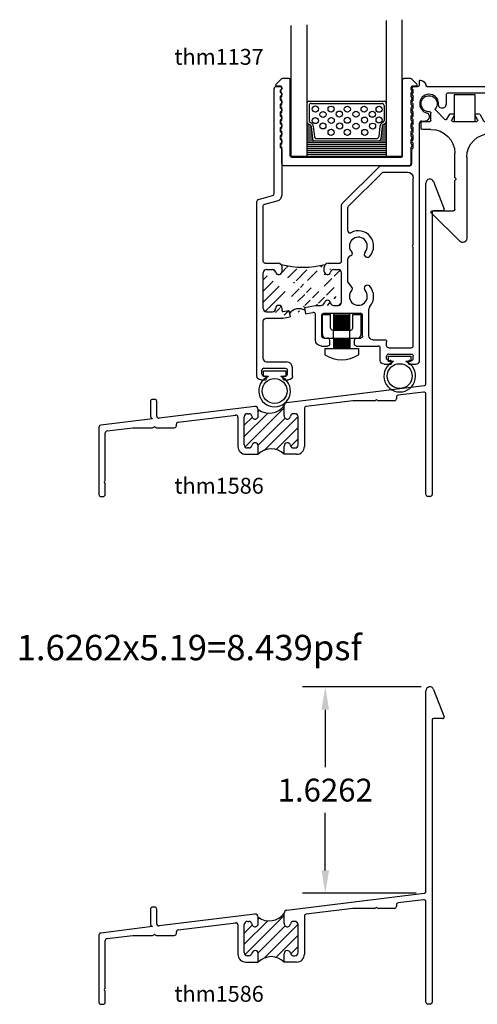
# Model space of a CAD drawing. Units: inches. Extents: x 7 to 110, y -8 to 37.
# Drawn here: x 81 to 85, y 13 to 21 of the extents above; entities that cross this region are included whole.
import ezdxf

# ---------------------------------------------------------------- set-up
doc = ezdxf.new("R2010")
doc.units = ezdxf.units.IN
doc.header["$MEASUREMENT"] = 0
doc.linetypes.add('PIVOT_BAR$0$DASHEDX2', pattern=[1.5, 1, -0.5])
for name, color, linetype in [('PIVOT_BAR$0$DASHED', 2, 'PIVOT_BAR$0$DASHEDX2'), ('PIVOT_BAR$0$PIVOT_BAR', 2, 'Continuous'), ('THERMAL_BREAK', 5, 'Continuous'), ('THM1110F$0$OBJECT', 3, 'Continuous'), ('THM1137', 3, 'Continuous'), ('THM1586A$0$OBJECT', 3, 'Continuous'), ('THM1586A$0$THERMAL_BREAK', 5, 'Continuous')]:
    doc.layers.add(name, color=color, linetype=linetype)
doc.dimstyles.get("Standard").update_dxf_attribs({"dimtxt": 0.18, "dimasz": 0.18, "dimexe": 0.18, "dimexo": 0.0625, "dimgap": 0.09, "dimtad": 0, "dimtih": 1, "dimtoh": 1, "dimdec": 4, "dimzin": 0, "dimdsep": 46, "dimtxsty": 'Standard', "dimcen": 0.09, "dimadec": 0, "dimazin": 0, "dimtfac": 1, "dimtdec": 4, "dimtofl": 0, "dimtmove": 0, "dimatfit": 3, "dimfxl": 0, "dimtolj": 1, "dimtzin": 0, "dimarcsym": 0})

# ---------------------------------------------------------------- blocks, each defined once
blk = doc.blocks.new('*X22')
at = {"color": 0}
for p, q in [((2.6866, 2.775), (2.8716, 2.96)), ((2.6932, 2.6932), (3.0006, 3.0006)), ((2.7966, 2.9734), (2.8052, 2.982)), ((2.6866, 2.8634), (2.7503, 2.9271)), ((2.7956, 2.7072), (3.0094, 2.921)), ((2.8429, 2.6662), (3.1104, 2.9336)), ((2.9372, 2.6721), (3.1106, 2.8455)), ((3.0523, 2.6988), (3.1106, 2.7571)), ((2.9945, 2.6409), (3.0006, 2.6471))]:
    blk.add_line(p, q, dxfattribs=at)
blk = doc.blocks.new('THM1586A', base_point=(13.5691, 6.9363))
at = {"layer": 'THM1586A$0$OBJECT'}
for p, q in [((4.1166, 3.1923), (4.1166, 4.7722)), ((4.1766, 4.7833), (4.26, 4.5668)), ((4.1666, 4.5432), (4.1666, 2.3192)), ((4.2506, 4.5532), (4.1766, 4.5532)), ((3.0226, 3.0438), (4.1026, 3.1764)), ((4.0987, 3.1256), (3.8987, 3.101)), ((4.1166, 2.3192), (4.1166, 3.1097)), ((1.9476, 3.0518), (1.9476, 2.9353)), ((1.9816, 3.0678), (1.9636, 3.0678)), ((1.9976, 2.9361), (1.9976, 3.0518)), ((3.5406, 3.0571), (3.1747, 3.0121)), ((3.712, 3.0571), (3.5406, 3.0571)), ((3.7286, 3.0671), (3.7233, 3.0618)), ((3.7339, 3.0618), (3.7286, 3.0671)), ((3.8686, 3.0571), (3.7453, 3.0571)), ((3.8846, 3.0851), (3.8846, 3.0731)), ((2.7686, 3.0126), (2.0156, 2.9202)), ((2.7116, 2.9551), (2.7226, 2.9551)), ((2.7966, 2.9401), (2.7966, 2.9878)), ((3.0006, 2.9401), (3.0006, 3.019)), ((3.0856, 2.9551), (3.0746, 2.9551)), ((3.1606, 2.9963), (3.1606, 2.6971)), ((1.9626, 2.9137), (1.5557, 2.8637)), ((1.9523, 2.924), (1.9626, 2.9137)), ((2.1516, 2.8603), (2.1516, 2.8724)), ((2.1657, 2.8882), (2.6187, 2.9439)), ((2.6366, 2.928), (2.6366, 2.6971)), ((2.6866, 2.7101), (2.6866, 2.9301)), ((3.1106, 2.7101), (3.1106, 2.9301)), ((1.5416, 2.8478), (1.5416, 2.318)), ((1.5916, 2.425), (1.5916, 2.8036)), ((1.6057, 2.8195), (1.8076, 2.8443)), ((1.8076, 2.8443), (1.963, 2.8443)), ((1.9743, 2.849), (1.9796, 2.8543)), ((1.9796, 2.8543), (1.9849, 2.849)), ((1.9963, 2.8443), (2.1356, 2.8443)), ((2.7226, 2.6851), (2.7116, 2.6851)), ((2.7966, 2.6351), (2.7966, 2.7001)), ((3.0006, 2.6351), (3.0006, 2.7001)), ((3.0746, 2.6851), (3.0856, 2.6851)), ((2.6986, 2.6351), (2.7966, 2.6351)), ((3.0986, 2.6351), (3.0006, 2.6351)), ((1.5916, 2.318), (1.5916, 2.409)), ((1.5576, 2.302), (1.5756, 2.302)), ((4.1506, 2.3032), (4.1326, 2.3032))]:
    blk.add_line(p, q, dxfattribs=at)
for centre, radius, start, end in [((4.1476, 4.7722), 0.031, 21.06417, 180), ((4.1766, 4.5432), 0.01, 90, 180), ((4.2506, 4.5632), 0.01, 270, 21.06417), ((4.1006, 3.1923), 0.016, 277, 360), ((4.1006, 3.1097), 0.016, 0, 97), ((1.9636, 3.0518), 0.016, 90, 180), ((1.9816, 3.0518), 0.016, 0, 90), ((3.0256, 3.019), 0.025, 97, 180), ((3.712, 3.0731), 0.016, 270, 315), ((3.7453, 3.0731), 0.016, 225, 270), ((3.8686, 3.0731), 0.016, 270, 0), ((3.9006, 3.0851), 0.016, 97, 180), ((2.7116, 2.9301), 0.025, 90, 180), ((2.7226, 2.9301), 0.025, 11.53696, 90), ((2.7716, 2.9878), 0.025, 0, 97), ((3.0746, 2.9301), 0.025, 90, 168.46304), ((3.0856, 2.9301), 0.025, 360, 90), ((3.1766, 2.9963), 0.016, 97, 180), ((1.9636, 2.9353), 0.016, 180, 225), ((2.0136, 2.9361), 0.016, 180, 277), ((2.1676, 2.8724), 0.016, 97, 180), ((2.6206, 2.928), 0.016, 0, 97), ((2.7719, 2.9376), 0.0249, 185.76848, 5.76848), ((3.0254, 2.9376), 0.0249, 174.23152, 354.23152), ((1.5576, 2.8478), 0.016, 97, 180), ((1.6076, 2.8036), 0.016, 97, 180), ((1.963, 2.8603), 0.016, 270, 315), ((1.9963, 2.8603), 0.016, 225, 270), ((2.1356, 2.8603), 0.016, 270, 0), ((2.7716, 2.7001), 0.025, 360, 168.46304), ((3.0256, 2.7001), 0.025, 11.53696, 180.00003), ((2.6986, 2.6971), 0.062, 180, 270), ((2.7116, 2.7101), 0.025, 180, 270), ((2.7226, 2.7101), 0.025, 270, 348.46304), ((3.0746, 2.7101), 0.025, 191.53696, 270), ((3.0856, 2.7101), 0.025, 270, 360), ((3.0986, 2.6971), 0.062, 270, 0), ((1.5916, 2.417), 0.008, 90, 270), ((1.5576, 2.318), 0.016, 180, 270), ((1.5756, 2.318), 0.016, 270, 0), ((4.1326, 2.3192), 0.016, 180, 270), ((4.1506, 2.3192), 0.016, 270, 0)]:
    blk.add_arc(centre, radius, start, end, dxfattribs=at)
at = {"layer": 'THM1586A$0$THERMAL_BREAK'}
for centre, radius, start, end in [((2.883, 3.1054), 0.1459, 233.69201, 323.69201), ((2.8986, 2.5331), 0.1442, 45, 135)]:
    blk.add_arc(centre, radius, start, end, dxfattribs=at)
blk.add_blockref('*X22', (0, 0), dxfattribs=at)
blk = doc.blocks.new('*D51')
at = {"color": 0, "lineweight": -2}
for p, q in [((84.2734, 15.8365), (83.3381, 15.8365)), ((83.5181, 15.6565), (83.5181, 15.2034)), ((83.5181, 14.3903), (83.5181, 14.8434)), ((84.234, 14.2103), (83.3381, 14.2103))]:
    blk.add_line(p, q, dxfattribs=at)
at = {"color": 0}
for points in [[(83.4881, 15.6565), (83.5481, 15.6565), (83.5181, 15.8365)], [(83.4881, 14.3903), (83.5481, 14.3903), (83.5181, 14.2103)]]:
    blk.add_solid(points, dxfattribs=at)
at = {"layer": 'Defpoints', "color": 0}
for p in [(84.3359, 15.8365), (83.5181, 14.2103), (84.2965, 14.2103)]:
    blk.add_point(p, dxfattribs=at)
at = {"color": 0, "insert": (83.5181, 15.0234), "char_height": 0.18, "attachment_point": 5}
blk.add_mtext('\\A1;1.6262', dxfattribs=at)
blk = doc.blocks.new('THM1137')
at = {"layer": 'THERMAL_BREAK'}
h = blk.add_hatch(dxfattribs=at)
h.set_pattern_fill('ANSI31', color=256, scale=0.5, style=0)
h.set_pattern_definition([(45, (-12.52837, -4.47786), (-0.04419417, 0.04419417), [])])
edge = h.paths.add_edge_path()
edge.add_arc((0.173, 0.562), 0.025, 0, 180)
edge.add_arc((0.556, 0.602), 0.025, 11.53696, 168.46304)
edge.add_arc((0.556, 0.854), 0.025, 180, 348.46304)
edge.add_arc((0.173, 0.854), 0.025, 191.53696, 360)
edge.add_arc((0.507, 0.612), 0.025, 270, 348.46304)
edge.add_arc((0.605, 0.612), 0.025, 191.53696, 270)
edge.add_arc((0.642, 0.612), 0.025, 270, 360)
edge.add_arc((0.642, 0.844), 0.025, 0, 90)
edge.add_arc((0.605, 0.844), 0.025, 90, 168.46304)
edge.add_arc((0.124, 0.844), 0.025, 11.53696, 90)
edge.add_arc((0.075, 0.844), 0.025, 90, 180)
edge.add_line((0.3748, 0.5705), (0.4616, 0.5869))
edge.add_line((0.05, 0.562), (0.05, 0.844))
edge.add_line((0.075, 0.869), (0.124, 0.869))
edge.add_line((0.667, 0.612), (0.667, 0.844))
edge.add_ellipse((0.4628, 0.5806), major_axis=(0, 0.00645), ratio=1, start_angle=360, end_angle=370.71667, ccw=False)
edge.add_line((0.198, 0.854), (0.198, 0.888))
edge.add_line((0.531, 0.854), (0.531, 0.888))
edge.add_line((0.605, 0.869), (0.642, 0.869))
edge.add_line((0.4628, 0.587), (0.507, 0.587))
edge.add_line((0.605, 0.587), (0.642, 0.587))
edge.add_arc((0.562, 0.888), 0.031, 90, 180)
edge.add_arc((0.167, 0.888), 0.031, 0, 90)
edge.add_arc((0.3645, 1.6022), 0.7141, 255.76742, 284.23258)
edge.add_arc((0.123, 0.562), 0.025, 270, 360)
edge.add_arc((0.075, 0.562), 0.025, 180, 270)
edge.add_arc((0.3302, 0.4698), 0.0906, 57.11385, 144.31949)
edge.add_line((0.3748, 0.5705), (0.3841, 0.5213))
edge.add_line((0.198, 0.5447), (0.198, 0.562))
edge.add_line((0.2519, 0.5472), (0.2612, 0.4981))
edge.add_arc((0.2044, 0.5447), 0.0064, 180, 280.71667)
edge.add_line((0.2056, 0.5384), (0.2519, 0.5472))
edge.add_line((0.075, 0.537), (0.123, 0.537))
for centre, radius, start, end in [((0.3645, 1.6022), 0.7141, 255.76742, 284.23258), ((0.3302, 0.4698), 0.0906, 57.11385, 144.31949)]:
    blk.add_arc(centre, radius, start, end, dxfattribs=at)
at = {"layer": 'THM1137'}
for p, q in [((1.282, 2.328), (1.282, 2.3556)), ((0.136, 1.4677), (0.136, 2.296)), ((0.152, 2.312), (0.1833, 2.312)), ((0.186, 2.2827), (0.1961, 2.2928)), ((0.186, 2.2647), (0.186, 2.2827)), ((0.186, 2.2647), (0.1961, 2.2546)), ((0.1879, 2.3101), (0.1961, 2.3019)), ((1.2219, 2.3019), (1.2301, 2.3101)), ((1.2301, 2.2846), (1.2219, 2.2928)), ((1.2219, 2.2546), (1.2301, 2.2628)), ((1.232, 2.2673), (1.232, 2.28)), ((1.2347, 2.312), (1.266, 2.312)), ((1.3384, 2.312), (2.132, 2.312)), ((1.5085, 2.262), (2.132, 2.262)), ((0.186, 2.2354), (0.1961, 2.2455)), ((0.186, 2.2027), (0.186, 2.2354)), ((0.186, 2.2027), (0.1961, 2.1926)), ((0.186, 2.1734), (0.1961, 2.1835)), ((0.186, 2.1407), (0.186, 2.1734)), ((1.2301, 2.2372), (1.2219, 2.2454)), ((1.2219, 2.1926), (1.2301, 2.2008)), ((1.2301, 2.1752), (1.2219, 2.1834)), ((1.232, 2.2053), (1.232, 2.2327)), ((1.4925, 2.1737), (1.4925, 2.246)), ((0.186, 2.1407), (0.1961, 2.1306)), ((0.186, 2.1114), (0.1961, 2.1215)), ((0.186, 2.0787), (0.186, 2.1114)), ((1.2219, 2.1306), (1.2301, 2.1388)), ((1.2219, 2.1306), (1.2301, 2.1388)), ((1.2301, 2.1132), (1.2219, 2.1214)), ((1.232, 2.1433), (1.232, 2.1707)), ((1.232, 2.0813), (1.232, 2.1087)), ((1.4419, 2.1469), (1.4535, 2.1438)), ((0.186, 2.0787), (0.1961, 2.0686)), ((0.186, 2.0494), (0.1961, 2.0595)), ((0.186, 2.0167), (0.186, 2.0494)), ((1.2219, 2.0686), (1.2301, 2.0768)), ((1.2301, 2.0512), (1.2219, 2.0594)), ((1.232, 2.0193), (1.232, 2.0467)), ((1.282, 0.154), (1.282, 2.0235)), ((1.298, 2.0395), (1.3255, 2.0395)), ((1.3565, 2.0865), (1.3565, 2.0705)), ((0.186, 2.0167), (0.1961, 2.0066)), ((0.186, 1.9874), (0.1961, 1.9975)), ((0.186, 1.9547), (0.186, 1.9874)), ((0.186, 1.9547), (0.1961, 1.9446)), ((1.2219, 2.0066), (1.2301, 2.0148)), ((1.2301, 1.9892), (1.2219, 1.9974)), ((1.2219, 1.9446), (1.2301, 1.9528)), ((1.232, 1.9573), (1.232, 1.9847)), ((0.186, 1.9254), (0.1961, 1.9355)), ((0.186, 1.8927), (0.186, 1.9254)), ((0.186, 1.8927), (0.1961, 1.8826)), ((0.186, 1.8634), (0.1961, 1.8735)), ((0.186, 1.8307), (0.186, 1.8634)), ((1.2301, 1.9272), (1.2219, 1.9354)), ((1.2219, 1.8826), (1.2301, 1.8908)), ((1.2301, 1.8652), (1.2219, 1.8734)), ((1.232, 1.8953), (1.232, 1.9227)), ((0.186, 1.8307), (0.1961, 1.8206)), ((0.198, 1.4587), (0.198, 1.816)), ((1.22, 1.703), (1.22, 1.816)), ((1.2219, 1.8206), (1.2301, 1.8288)), ((1.232, 1.8333), (1.232, 1.8607)), ((0.6717, 1.3887), (0.9653, 1.6823)), ((0.7217, 1.368), (0.986, 1.6323)), ((0.9766, 1.687), (1.204, 1.687)), ((0.9973, 1.637), (1.185, 1.637)), ((1.232, 1.062), (1.232, 1.59)), ((0, 0.031), (0, 1.4067)), ((0.0119, 1.4222), (0.1241, 1.4523)), ((0.0619, 1.3838), (0.1609, 1.4104)), ((0.05, 0.935), (0.05, 1.3684)), ((0.667, 0.935), (0.667, 1.3774)), ((0.717, 1.1735), (0.717, 1.3567)), ((1.232, 0.269), (1.232, 1.046)), ((0.717, 0.7736), (0.717, 0.9536)), ((0.066, 0.919), (0.167, 0.919)), ((0.075, 0.869), (0.124, 0.869)), ((0.198, 0.854), (0.198, 0.888)), ((0.531, 0.854), (0.531, 0.888)), ((0.562, 0.919), (0.651, 0.919)), ((0.605, 0.869), (0.642, 0.869)), ((0.05, 0.562), (0.05, 0.844)), ((0.667, 0.612), (0.667, 0.844)), ((0.7496, 0.727), (0.717, 0.7736)), ((0.198, 0.5447), (0.198, 0.562)), ((0.2056, 0.5384), (0.2519, 0.5472)), ((0.2519, 0.5472), (0.2612, 0.4981)), ((0.3748, 0.5705), (0.4616, 0.5869)), ((0.3748, 0.5705), (0.3841, 0.5213)), ((0.4628, 0.587), (0.507, 0.587)), ((0.605, 0.587), (0.642, 0.587)), ((0.882, 0.348), (0.882, 0.5582)), ((0.075, 0.537), (0.123, 0.537)), ((0.075, 0.487), (0.2021, 0.487)), ((0.2033, 0.4871), (0.2612, 0.4981)), ((0.3841, 0.5213), (0.442, 0.5323)), ((0.461, 0.314), (0.461, 0.5166)), ((0.511, 0.345), (0.511, 0.509)), ((0.527, 0.525), (0.816, 0.525)), ((0.832, 0.345), (0.832, 0.509)), ((0.05, 0.167), (0.05, 0.462)), ((0.527, 0.329), (0.5575, 0.329)), ((0.5735, 0.283), (0.5735, 0.313)), ((0.7685, 0.283), (0.7685, 0.313)), ((0.7845, 0.329), (0.816, 0.329)), ((0.913, 0.317), (1.006, 0.317)), ((0.508, 0.267), (0.5575, 0.267)), ((0.7845, 0.267), (0.956, 0.267)), ((0.972, 0.154), (0.972, 0.251)), ((1.022, 0.269), (1.022, 0.301)), ((1.038, 0.253), (1.216, 0.253)), ((1.022, 0.169), (1.022, 0.187)), ((1.038, 0.203), (1.216, 0.203)), ((1.232, 0.169), (1.232, 0.187)), ((0.056, 0.092), (0.224, 0.092)), ((0.075, 0.142), (0.233, 0.142)), ((0.28, 0.031), (0.28, 0.095)), ((1.003, 0.123), (1.0495, 0.123)), ((1.038, 0.153), (1.0495, 0.153)), ((1.2045, 0.153), (1.216, 0.153)), ((1.2045, 0.123), (1.251, 0.123)), ((0.031, 0), (0.0625, 0)), ((0.04, 0.046), (0.04, 0.076)), ((0.056, 0.03), (0.0625, 0.03)), ((0.2175, 0.03), (0.224, 0.03)), ((0.2175, 0), (0.249, 0)), ((0.24, 0.046), (0.24, 0.076))]:
    blk.add_line(p, q, dxfattribs=at)
for centre, radius, start, end in [((1.266, 2.328), 0.016, 270, 0), ((0.152, 2.296), 0.016, 90, 180), ((0.1833, 2.3056), 0.00645, 45, 90), ((1.2264, 2.2973), 0.00645, 135, 225), ((1.2264, 2.25), 0.00645, 135, 225), ((1.2256, 2.28), 0.00645, 0, 45), ((1.2256, 2.2673), 0.00645, 315, 0), ((1.3565, 2.1755), 0.0745, 351.64204, 259.83194), ((2.132, 2.287), 0.025, 270, 90), ((1.2264, 2.188), 0.00645, 135, 225), ((1.2256, 2.2053), 0.00645, 315, 0), ((1.2256, 2.1707), 0.00645, 0, 45), ((1.4615, 2.1737), 0.031, 255, 0), ((1.2264, 2.126), 0.00645, 135, 225), ((1.2264, 2.126), 0.00645, 135, 225), ((1.2256, 2.1433), 0.00645, 315, 0), ((1.2256, 2.1087), 0.00645, 0, 45), ((1.3405, 2.0865), 0.016, 0, 79.83135), ((1.446, 2.1624), 0.016, 171.64204, 255), ((1.2264, 2.064), 0.00645, 135, 225), ((1.2256, 2.0813), 0.00645, 315, 0), ((1.2256, 2.0467), 0.00645, 0, 45), ((1.2256, 2.0193), 0.00645, 315, 0), ((1.298, 2.0235), 0.016, 90, 180), ((1.2264, 2.002), 0.00645, 135, 225), ((1.2264, 1.94), 0.00645, 135, 225), ((1.2256, 1.9847), 0.00645, 0, 45), ((1.2256, 1.9573), 0.00645, 315, 0), ((1.2264, 1.878), 0.00645, 135, 225), ((1.2256, 1.9227), 0.00645, 0, 45), ((1.2256, 1.8953), 0.00645, 315, 0), ((1.2256, 1.8607), 0.00645, 0, 45), ((1.2264, 1.816), 0.00645, 135, 180), ((1.2256, 1.8333), 0.00645, 315, 0), ((1.204, 1.703), 0.016, 270, 0), ((0.016, 1.4067), 0.016, 105, 180), ((0.12, 1.4677), 0.016, 285, 0), ((0.148, 1.4587), 0.05, 285, 0), ((0.733, 1.1735), 0.016, 180, 298.91532), ((0.799, 1.054), 0.1205, 318.47712, 118.91532), ((0.799, 1.054), 0.0705, 318.47712, 223.73513), ((1.232, 1.054), 0.008, 90, 270), ((0.651, 0.935), 0.016, 270, 0), ((0.742, 0.9536), 0.025, 97.70926, 180), ((0.7365, 0.9942), 0.016, 277.70926, 43.73513), ((0.8705, 0.9907), 0.025, 138.47712, 318.47712), ((0.075, 0.844), 0.025, 90, 180), ((0.124, 0.844), 0.025, 11.53696, 90), ((0.173, 0.854), 0.025, 191.53696, 0), ((0.167, 0.888), 0.031, 0, 90), ((0.562, 0.888), 0.031, 90, 180), ((0.556, 0.854), 0.025, 180, 348.46304), ((0.605, 0.844), 0.025, 90, 168.46304), ((0.642, 0.844), 0.025, 0, 90), ((0.799, 0.658), 0.0705, 136.26487, 41.52288), ((0.7365, 0.7178), 0.016, 316.26487, 35), ((0.8705, 0.7213), 0.025, 41.52288, 221.52288), ((0.799, 0.658), 0.1205, 318.80525, 41.52288), ((0.556, 0.602), 0.025, 11.53696, 168.46304), ((0.075, 0.562), 0.025, 180, 270), ((0.123, 0.562), 0.025, 270, 0), ((0.173, 0.562), 0.025, 0, 180), ((0.2044, 0.5447), 0.0064, 180, 280.71667), ((0.507, 0.612), 0.025, 270, 348.46304), ((0.605, 0.612), 0.025, 191.53696, 270), ((0.642, 0.612), 0.025, 270, 0), ((0.913, 0.5582), 0.031, 138.80525, 180), ((0.445, 0.5166), 0.016, 0, 100.71667), ((0.816, 0.509), 0.016, 0, 90), ((0.5575, 0.313), 0.016, 0, 90), ((0.7845, 0.313), 0.016, 90, 180), ((0.956, 0.251), 0.016, 0, 90), ((1.216, 0.269), 0.016, 270, 0), ((0.075, 0.167), 0.025, 180, 270), ((1.038, 0.187), 0.016, 90, 180), ((1.216, 0.169), 0.016, 270, 0), ((0.056, 0.076), 0.016, 90, 180), ((0.233, 0.095), 0.047, 0, 90), ((1.0495, 0.138), 0.015, 270, 90), ((1.2045, 0.138), 0.015, 90, 270), ((1.251, 0.154), 0.031, 270, 0), ((0.056, 0.046), 0.016, 180, 270), ((0.0625, 0.015), 0.015, 270, 90), ((0.2175, 0.015), 0.015, 90, 270), ((0.224, 0.046), 0.016, 270, 0)]:
    blk.add_arc(centre, radius, start, end, dxfattribs=at)
at = {"layer": 'THM1137', "extrusion": (0, 0, -1)}
for centre, radius, start, end in [((-1.2884, 2.3556), 0.00645, 0, 98.08683), ((-1.2823, 2.3124), 0.05, 98.08683, 173.88313), ((-0.1916, 2.2973), 0.00645, 135, 225), ((-0.1916, 2.25), 0.00645, 135, 225), ((-1.2347, 2.3056), 0.00645, 45, 90), ((-1.3384, 2.3185), 0.00645, 270, 353.88313), ((-1.5085, 2.246), 0.016, 0, 90), ((-0.1916, 2.188), 0.00645, 135, 225), ((-1.2256, 2.2327), 0.00645, 135, 180), ((-0.1916, 2.126), 0.00645, 135, 225), ((-0.1916, 2.064), 0.00645, 135, 225), ((-1.3255, 2.0705), 0.031, 180, 270), ((-0.1916, 2.002), 0.00645, 135, 225), ((-0.1916, 1.94), 0.00645, 135, 225), ((-0.1916, 1.878), 0.00645, 135, 225), ((-0.1916, 1.816), 0.00645, 135, 180), ((-0.9766, 1.671), 0.016, 45, 90), ((-0.9973, 1.621), 0.016, 45, 90), ((-1.185, 1.59), 0.047, 90, 180), ((-0.066, 1.3684), 0.016, 0, 75), ((-0.683, 1.3774), 0.016, 0, 45), ((-0.733, 1.3567), 0.016, 0, 45), ((-0.066, 0.935), 0.016, 270, 0), ((-0.4628, 0.5806), 0.00645, 79.28333, 90), ((-0.075, 0.462), 0.025, 0, 90), ((-0.2021, 0.4935), 0.00645, 259.28333, 270), ((-0.527, 0.509), 0.016, 0, 90), ((-0.508, 0.314), 0.047, 270, 0), ((-0.527, 0.345), 0.016, 270, 0), ((-0.816, 0.345), 0.016, 180, 270), ((-0.913, 0.348), 0.031, 270, 0), ((-1.006, 0.301), 0.016, 90, 180), ((-0.5575, 0.283), 0.016, 180, 270), ((-0.7845, 0.283), 0.016, 270, 0), ((-1.038, 0.269), 0.016, 270, 0), ((-1.038, 0.169), 0.016, 270, 0), ((-1.216, 0.187), 0.016, 90, 180), ((-0.224, 0.076), 0.016, 90, 180), ((-1.003, 0.154), 0.031, 270, 0), ((-0.031, 0.031), 0.031, 270, 0), ((-0.249, 0.031), 0.031, 180, 270)]:
    blk.add_arc(centre, radius, start, end, dxfattribs=at)
blk = doc.blocks.new('THM1110F')
at = {"layer": 'THM1110F$0$OBJECT'}
for p, q in [((2.9964, 3.8211), (2.7702, 3.5972)), ((3.0492, 3.1586), (3.0492, 3.7991)), ((2.7772, 3.5801), (2.9452, 3.5801)), ((2.9552, 3.5701), (2.9552, 3.345)), ((2.9552, 3.3151), (2.9552, 3.1266)), ((3.5172, 2.9706), (3.2372, 2.9706)), ((2.6892, 2.9286), (2.6892, 2.8866)), ((2.7672, 2.9386), (2.6992, 2.9386)), ((2.6992, 2.8766), (2.7572, 2.8766)), ((2.9397, 2.8766), (3.1257, 2.8766)), ((3.1507, 2.8196), (3.1804, 2.8715)), ((3.1891, 2.8766), (3.5172, 2.8766)), ((2.7672, 2.8666), (2.7672, 2.8099)), ((2.8042, 2.7881), (2.8767, 2.8606)), ((2.8925, 2.8585), (2.9147, 2.8196)), ((2.9234, 2.8146), (2.9407, 2.8146)), ((2.9494, 2.8295), (2.931, 2.8616)), ((3.1344, 2.8616), (3.116, 2.8295)), ((3.1247, 2.8146), (3.142, 2.8146))]:
    blk.add_line(p, q, dxfattribs=at)
for centre, radius, start, end in [((3.0182, 3.7991), 0.031, 0, 134.70701), ((2.7772, 3.5901), 0.01, 134.70701, 270), ((2.9452, 3.5701), 0.01, 0, 90), ((2.9652, 3.345), 0.01, 180, 236.25101), ((2.9552, 3.3301), 0.008, 303.74899, 56.25101), ((2.9652, 3.3151), 0.01, 123.74899, 180), ((2.7672, 3.1266), 0.188, 270, 0), ((3.2372, 3.1586), 0.188, 180, 270), ((3.5172, 2.9236), 0.047, 270, 90), ((2.6992, 2.9286), 0.01, 90, 180), ((2.6992, 2.8866), 0.01, 180, 270), ((2.7572, 2.8666), 0.01, 0, 90), ((2.9397, 2.8666), 0.01, 90, 209.79203), ((3.1257, 2.8666), 0.01, 330.20892, 90), ((3.1891, 2.8666), 0.01, 90, 150.20797), ((2.7527, 2.7366), 0.0635, 86.4899, 37.1804), ((2.7572, 2.8099), 0.01, 266.4899, 360), ((2.8838, 2.8535), 0.01, 29.79203, 135), ((2.9234, 2.8246), 0.01, 209.79203, 270), ((2.9407, 2.8246), 0.01, 270, 29.79203), ((3.1247, 2.8246), 0.01, 150.20797, 270), ((3.142, 2.8246), 0.01, 270, 330.20797), ((2.8113, 2.781), 0.01, 135, 217.1804)]:
    blk.add_arc(centre, radius, start, end, dxfattribs=at)
blk = doc.blocks.new('PIVOT_BAR')
at = {"layer": 'PIVOT_BAR$0$DASHED', "ltscale": 0.25}
for p, q in [((2.9952, 1.8637), (2.9951, 1.9287)), ((3.1252, 1.8637), (3.1253, 1.9287))]:
    blk.add_line(p, q, dxfattribs=at)
at = {"layer": 'PIVOT_BAR$0$PIVOT_BAR'}
for p, q in [((2.9077, 1.8957), (2.9077, 2.0507)), ((2.9077, 2.0507), (2.9727, 2.0507)), ((2.9727, 1.9447), (2.9727, 2.0507)), ((3.1253, 2.0591), (2.9951, 2.0591)), ((2.9951, 2.0591), (2.9951, 1.9287)), ((2.9951, 2.0487), (3.1253, 2.0487)), ((2.9951, 2.0387), (3.1253, 2.0387)), ((2.9951, 2.0287), (3.1253, 2.0287)), ((2.9951, 2.0187), (3.1253, 2.0187)), ((3.1253, 1.9287), (3.1253, 2.0591)), ((3.1477, 1.9447), (3.1477, 2.0507)), ((3.1477, 2.0507), (3.2127, 2.0507)), ((3.2127, 1.8957), (3.2127, 2.0507)), ((2.9951, 2.0087), (3.1253, 2.0087)), ((2.9951, 1.9987), (3.1253, 1.9987)), ((2.9951, 1.9887), (3.1253, 1.9887)), ((2.9951, 1.9787), (3.1253, 1.9787)), ((2.9951, 1.9687), (3.1253, 1.9687)), ((2.9951, 1.9587), (3.1253, 1.9587)), ((2.9951, 1.9487), (3.1253, 1.9487)), ((2.9397, 1.8637), (3.1807, 1.8637)), ((2.9887, 1.9287), (3.1317, 1.9287)), ((2.9951, 1.9387), (3.1253, 1.9387)), ((2.9952, 1.8637), (2.9952, 1.7845)), ((3.1252, 1.8637), (3.1252, 1.7845)), ((2.9277, 1.7845), (2.9277, 1.7345)), ((2.9277, 1.7845), (3.1927, 1.7845)), ((2.9952, 1.8545), (3.1252, 1.8545)), ((2.9952, 1.8445), (3.1252, 1.8445)), ((2.9952, 1.8345), (3.1252, 1.8345)), ((2.9952, 1.8245), (3.1252, 1.8245)), ((2.9952, 1.8145), (3.1252, 1.8145)), ((2.9952, 1.8045), (3.1252, 1.8045)), ((2.9952, 1.7945), (3.1252, 1.7945)), ((3.1927, 1.7845), (3.1927, 1.7345))]:
    blk.add_line(p, q, dxfattribs=at)
for centre, radius, start, end in [((2.9887, 1.9447), 0.016, 180, 270), ((3.1317, 1.9447), 0.016, 270, 0), ((2.9397, 1.8957), 0.032, 180, 270), ((3.1807, 1.8957), 0.032, 270, 0), ((3.0602, 1.9364), 0.2415, 236.7269, 303.2731)]:
    blk.add_arc(centre, radius, start, end, dxfattribs=at)
blk = doc.blocks.new('*X27')
at = {"color": 0}
for p, q in [((0.1251, 0.2656), (0.1274, 0.2656)), ((0.1251, 0.25), (0.1495, 0.25)), ((0.1251, 0.2344), (0.1587, 0.2344)), ((0.7165, 0.2344), (0.7501, 0.2344)), ((0.7257, 0.25), (0.7501, 0.25)), ((0.7478, 0.2656), (0.7501, 0.2656)), ((0.1251, 0.2188), (0.1603, 0.2188)), ((0.1251, 0.2031), (0.162, 0.2031)), ((0.1251, 0.1875), (0.1636, 0.1875)), ((0.1251, 0.1719), (0.1652, 0.1719)), ((0.1251, 0.1562), (0.1668, 0.1562)), ((0.7084, 0.1562), (0.7501, 0.1562)), ((0.71, 0.1719), (0.7501, 0.1719)), ((0.7116, 0.1875), (0.7501, 0.1875)), ((0.7132, 0.2031), (0.7501, 0.2031)), ((0.7149, 0.2188), (0.7501, 0.2188)), ((0.125, 0.125), (0.75, 0.125)), ((0.125, 0.1094), (0.75, 0.1094)), ((0.125, 0.0938), (0.75, 0.0938)), ((0.125, 0.0781), (0.75, 0.0781)), ((0.1251, 0.1406), (0.1685, 0.1406)), ((0.7067, 0.1406), (0.7501, 0.1406)), ((0.125, 0.0625), (0.75, 0.0625)), ((0.125, 0.0469), (0.75, 0.0469)), ((0.125, 0.0312), (0.75, 0.0312)), ((0.125, 0.0156), (0.75, 0.0156))]:
    blk.add_line(p, q, dxfattribs=at)
blk = doc.blocks.new('7_8_MARINE_GLAZING')
at = {"color": 1}
for p, q in [((2.4382, 3.7037), (2.4808, 3.7437)), ((2.5407, 3.7464), (2.4877, 3.7464)), ((2.5507, 3.1383), (2.5507, 3.7364)), ((3.4347, 3.1383), (3.4347, 3.7364)), ((3.4977, 3.7464), (3.4447, 3.7464)), ((3.5473, 3.7037), (3.5046, 3.7437)), ((2.4737, 3.6864), (2.445, 3.6864)), ((2.4768, 3.6549), (2.4837, 3.6619)), ((2.4837, 3.6619), (2.4837, 3.6764)), ((3.5017, 3.6619), (3.5017, 3.6764)), ((3.5086, 3.6549), (3.5017, 3.6619)), ((3.5404, 3.6864), (3.5117, 3.6864)), ((2.4768, 3.6408), (2.4837, 3.6339)), ((2.4768, 3.5984), (2.4837, 3.6053)), ((2.4768, 3.5842), (2.4837, 3.5773)), ((2.4837, 3.6053), (2.4837, 3.6339)), ((2.4837, 3.5433), (2.4837, 3.5773)), ((3.5086, 3.6408), (3.5017, 3.6339)), ((3.5017, 3.6053), (3.5017, 3.6339)), ((3.5086, 3.5984), (3.5017, 3.6053)), ((3.5086, 3.5842), (3.5017, 3.5773)), ((3.5017, 3.5433), (3.5017, 3.5773)), ((2.4768, 3.5364), (2.4837, 3.5433)), ((2.4768, 3.5222), (2.4837, 3.5153)), ((2.4837, 3.4813), (2.4837, 3.5153)), ((3.5086, 3.5364), (3.5017, 3.5433)), ((3.5086, 3.5222), (3.5017, 3.5153)), ((3.5017, 3.4813), (3.5017, 3.5153)), ((2.4768, 3.4744), (2.4837, 3.4813)), ((2.4768, 3.4602), (2.4837, 3.4533)), ((2.4768, 3.4124), (2.4837, 3.4193)), ((2.4837, 3.4193), (2.4837, 3.4533)), ((3.5086, 3.4744), (3.5017, 3.4813)), ((3.5086, 3.4602), (3.5017, 3.4533)), ((3.5017, 3.4193), (3.5017, 3.4533)), ((3.5086, 3.4124), (3.5017, 3.4193)), ((2.4768, 3.3982), (2.4837, 3.3913)), ((2.4768, 3.3504), (2.4837, 3.3573)), ((2.4768, 3.3362), (2.4837, 3.3293)), ((2.4837, 3.3573), (2.4837, 3.3913)), ((3.5086, 3.3982), (3.5017, 3.3913)), ((3.5017, 3.3573), (3.5017, 3.3913)), ((3.5086, 3.3504), (3.5017, 3.3573)), ((3.5086, 3.3362), (3.5017, 3.3293)), ((2.4768, 3.2884), (2.4837, 3.2953)), ((2.4768, 3.2742), (2.4837, 3.2673)), ((2.4837, 3.2953), (2.4837, 3.3293)), ((2.4837, 3.2333), (2.4837, 3.2673)), ((3.5017, 3.2953), (3.5017, 3.3293)), ((3.5086, 3.2884), (3.5017, 3.2953)), ((3.5086, 3.2742), (3.5017, 3.2673)), ((3.5017, 3.2333), (3.5017, 3.2673)), ((2.4768, 3.2264), (2.4837, 3.2333)), ((2.4768, 3.2122), (2.4837, 3.2053)), ((2.4837, 3.0773), (2.4837, 3.2053)), ((3.5086, 3.2264), (3.5017, 3.2333)), ((3.5086, 3.2122), (3.5017, 3.2053)), ((3.5017, 3.0773), (3.5017, 3.2053)), ((2.5607, 3.1283), (3.4247, 3.1283)), ((2.4997, 3.0613), (3.4857, 3.0613))]:
    blk.add_line(p, q, dxfattribs=at)
for centre, radius, start, end in [((2.4877, 3.7364), 0.01, 90, 133.15239), ((2.5407, 3.7364), 0.01, 0, 90), ((3.4447, 3.7364), 0.01, 90, 180), ((3.4977, 3.7364), 0.01, 46.84761, 90), ((2.445, 3.6964), 0.01, 133.15239, 270), ((2.4737, 3.6764), 0.01, 0, 90), ((2.4838, 3.6479), 0.01, 135, 225), ((3.5117, 3.6764), 0.01, 90, 180), ((3.5016, 3.6479), 0.01, 315, 45), ((3.5404, 3.6964), 0.01, 270, 46.84761), ((2.4838, 3.5913), 0.01, 135, 225), ((3.5016, 3.5913), 0.01, 315, 45), ((2.4838, 3.5293), 0.01, 135, 225), ((3.5016, 3.5293), 0.01, 315, 45), ((2.4838, 3.4673), 0.01, 135, 225), ((3.5016, 3.4673), 0.01, 315, 45), ((2.4838, 3.4053), 0.01, 135, 225), ((2.4838, 3.3433), 0.01, 135, 225), ((3.5016, 3.4053), 0.01, 315, 45), ((3.5016, 3.3433), 0.01, 315, 45), ((2.4838, 3.2813), 0.01, 135, 225), ((3.5016, 3.2813), 0.01, 315, 45), ((2.4838, 3.2193), 0.01, 135, 225), ((3.5016, 3.2193), 0.01, 315, 45), ((2.5607, 3.1383), 0.01, 180, 270), ((3.4247, 3.1383), 0.01, 270, 360), ((2.4997, 3.0773), 0.016, 180, 270), ((3.4857, 3.0773), 0.016, 270, 360)]:
    blk.add_arc(centre, radius, start, end, dxfattribs=at)
blk = doc.blocks.new('CAMLOCK_SPRING')
for p, q in [((1.792, 0.9459), (1.792, 0.7327)), ((1.9501, 0.7327), (1.9501, 0.9459)), ((1.792, 0.7327), (1.9501, 0.7327))]:
    blk.add_line(p, q)
blk = doc.blocks.new('bub')
blk.add_lwpolyline([(-0.049, 0.115), (-0.0878, 0.115), (-0.0878, 0.1578), (0.0878, 0.1578), (0.0878, 0.115), (0.049, 0.115)])
blk.add_circle((0, 0), 0.0978)
blk.add_arc((0, 0), 0.125, 113.07392, 66.92608)

msp = doc.modelspace()

# ---------------------------------------------------------------- linework, layer by layer
for p, q in [((83.24836, 20.01468), (83.24836, 21.04698)), ((83.37343, 21.05354), (83.37346, 20.43368)), ((83.99843, 21.08629), (83.99846, 20.43368)), ((84.12336, 20.01468), (84.12336, 21.09284)), ((83.37346, 20.43368), (83.37346, 20.28862)), ((83.38946, 20.44968), (83.98246, 20.44968)), ((83.39046, 20.41668), (83.39046, 20.29812)), ((83.40646, 20.43268), (83.96546, 20.43268)), ((83.98146, 20.41668), (83.98146, 20.29812)), ((83.99846, 20.43368), (83.99846, 20.28862)), ((83.37346, 20.28862), (83.37336, 20.01468)), ((83.38107, 20.275), (83.39925, 20.26381)), ((83.39807, 20.2845), (83.40816, 20.27829)), ((83.40677, 20.25184), (83.41696, 20.15403)), ((83.42368, 20.25361), (83.43229, 20.17103)), ((83.94823, 20.25361), (83.93963, 20.17103)), ((83.96514, 20.25184), (83.95495, 20.15403)), ((83.97384, 20.2845), (83.96376, 20.27829)), ((83.99084, 20.275), (83.97267, 20.26381)), ((83.99846, 20.28862), (83.99836, 20.01468)), ((83.43288, 20.13968), (83.93904, 20.13968)), ((83.4482, 20.15668), (83.92372, 20.15668)), ((83.37336, 20.01468), (83.24836, 20.01468)), ((83.37336, 20.01468), (83.99836, 20.01468)), ((84.12336, 20.01468), (83.99836, 20.01468))]:
    msp.add_line(p, q)
at = {"color": 7, "linetype": 'Continuous'}
for centre in [(83.44022, 20.38952), (83.56382, 20.38812), (83.69232, 20.38802), (83.82362, 20.38802), (83.94242, 20.38732), (83.50062, 20.34602), (83.62932, 20.34902), (83.69232, 20.30052), (83.76002, 20.34862), (83.82732, 20.30172), (83.88862, 20.34762), (83.94242, 20.30302), (83.44022, 20.29802), (83.49982, 20.25622), (83.56512, 20.29872), (83.63082, 20.25552), (83.76032, 20.25402), (83.89102, 20.25422), (83.56412, 20.20552), (83.69232, 20.20552), (83.82952, 20.20472)]:
    msp.add_circle(centre, 0.024, dxfattribs=at)
for centre, radius, start, end in [((83.38946, 20.43368), 0.016, 90, 180), ((83.40646, 20.41668), 0.016, 90, 180), ((83.96546, 20.41668), 0.016, 0, 90), ((83.98246, 20.43368), 0.016, 0, 90), ((83.38946, 20.28862), 0.016, 180, 238.392498), ((83.40646, 20.29812), 0.016, 180, 238.392498), ((83.39086, 20.25019), 0.016, 5.946863, 58.392498), ((83.39086, 20.25019), 0.033, 5.946863, 58.392498), ((83.98106, 20.25019), 0.033, 121.607502, 174.053137), ((83.98106, 20.25019), 0.016, 121.607502, 174.053137), ((83.96546, 20.29812), 0.016, 301.607502, 0), ((83.98246, 20.28862), 0.016, 301.607502, 0), ((83.4482, 20.17268), 0.016, 185.946863, 270), ((83.92372, 20.17268), 0.016, 270, 354.053137), ((83.43288, 20.15568), 0.016, 185.946863, 270), ((83.93904, 20.15568), 0.016, 270, 354.053137)]:
    msp.add_arc(centre, radius, start, end)

# ---------------------------------------------------------------- block references
for name, p in [('THM1137', (82.97955, 18.25502)), ('7_8_MARINE_GLAZING', (80.6923, 16.88233)), ('*X27', (83.24836, 20.01468)), ('THM1586A', (93.76305, 21.97019)), ('PIVOT_BAR', (80.5875, 16.71886)), ('bub', (84.10472, 18.28513)), ('bub', (83.11908, 18.16748)), ('THM1586A', (93.76305, 17.97019))]:
    msp.add_blockref(name, p)
at = {"xscale": -1, "rotation": 180}
for name, p in [('THM1110F', (81.58335, 23.16709)), ('CAMLOCK_SPRING', (82.74514, 21.2349))]:
    msp.add_blockref(name, p, dxfattribs=at)

# ---------------------------------------------------------------- texts
for s, height, p in [('thm1137', 0.125, (82.32959, 20.73764)), ('thm1586', 0.125, (82.32959, 17.35862)), ('1.6262x5.19=8.439psf', 0.2, (81.08798, 16.0463)), ('thm1586', 0.125, (82.32959, 13.35603))]:
    msp.add_text(s, height=height).set_placement(p)

# ---------------------------------------------------------------- dimensions: what is measured, and where the dimension line sits
dim = msp.add_linear_dim(base=(83.51806, 14.21031), p1=(84.33588, 15.83651), p2=(84.2965, 14.21031), angle=90, dimstyle='Standard', override={"dimfxl": 0.18})
dim.commit()
dim.dimension.update_dxf_attribs({"geometry": '*D51', "text_midpoint": (83.51806, 15.02341)})

doc.saveas('drawing.dxf')
